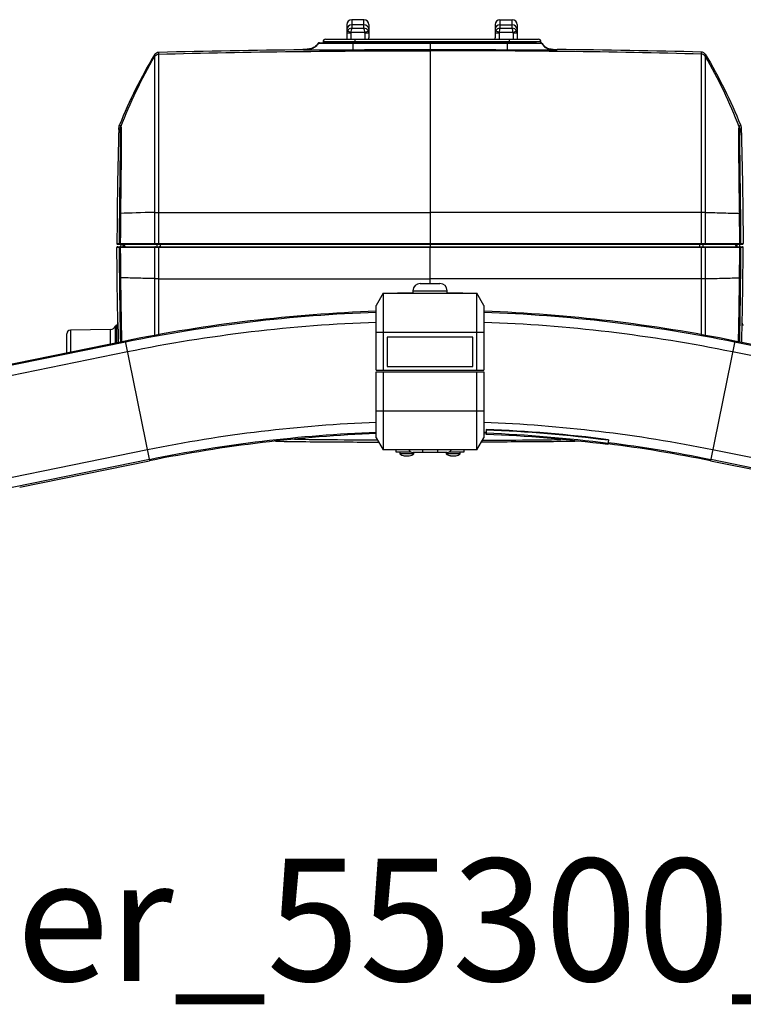
# Model space of a CAD drawing. Units: inches. Extents: x 310 to 41132, y -28265 to 7842.
# Drawn here: x 14704 to 15000, y 2449 to 2852 of the extents above; entities that cross this region are included whole.
import ezdxf

# ---------------------------------------------------------------- set-up
doc = ezdxf.new("R2010")
doc.units = ezdxf.units.IN
doc.header["$MEASUREMENT"] = 0
doc.layers.add('KORPINEN-block', color=6, linetype='Continuous')
doc.layers.add('Rail profile P87', color=211, linetype='Continuous')
doc.layers.add('KORPINEN-info', color=4, linetype='Continuous', lineweight=9)
doc.styles.get("Standard").update_dxf_attribs({"font": 'arial.ttf'})

# ---------------------------------------------------------------- blocks, each defined once
blk = doc.blocks.new('Roomer_55300_FRONT')
at = {"layer": 'KORPINEN-block', "color": 244, "linetype": 'Continuous', "lineweight": 25, "true_color": 0x991b1e}
for p, q in [((-34, 141.4), (-34, 135.93)), ((-32, 143.4), (-32, 139.95)), ((-27, 143.4), (-32, 143.4)), ((-27, 141.29), (-32, 141.29)), ((-27, 139.95), (-27, 143.4)), ((-25, 141.4), (-25, 135.93)), ((26.6, 141.4), (26.6, 135.93)), ((28.6, 143.4), (28.6, 139.95)), ((28.6, 143.4), (33.6, 143.4)), ((28.6, 141.29), (33.6, 141.29)), ((33.6, 139.95), (33.6, 143.4)), ((35.6, 141.4), (35.6, 135.93)), ((-32.4, 137.96), (-34, 137.96)), ((-33.79, 138.8), (-32.36, 138.16)), ((-32.4, 137.96), (-32.4, 135.4)), ((-26.64, 138.16), (-32.36, 138.16)), ((-32, 139.95), (-27, 139.95)), ((-26.64, 138.16), (-25.21, 138.8)), ((-26.6, 137.96), (-26.6, 135.4)), ((-25, 137.96), (-26.6, 137.96)), ((28.2, 137.96), (26.6, 137.96)), ((28.24, 138.16), (26.81, 138.8)), ((28.2, 137.96), (28.2, 135.4)), ((33.96, 138.16), (28.24, 138.16)), ((28.6, 139.95), (33.6, 139.95)), ((33.96, 138.16), (35.39, 138.8)), ((34, 137.96), (34, 135.4)), ((35.6, 137.96), (34, 137.96)), ((-43.72, 134.42), (-43.72, 134)), ((-34, 135.93), (-34, 135.4)), ((-30.7, 135.4), (-30.7, 134)), ((-30.7, 135.4), (32.3, 135.4)), ((-30.7, 134.42), (32.3, 134.42)), ((-25, 135.4), (-25, 135.93)), ((26.6, 135.4), (26.6, 135.93)), ((32.3, 135.4), (32.3, 134)), ((35.6, 135.93), (35.6, 135.4)), ((45.32, 133.98), (45.32, 134.42)), ((-126.45, 51.5), (-126.49, 50.5)), ((-125.46, 50.5), (-125.42, 51.5)), ((-125.08, 51.5), (-125.12, 50.5)), ((-111.56, 50.5), (-111.54, 51.5)), ((-110.35, 50.5), (-110.74, 50.5)), ((-110.29, 51.5), (-110.31, 50.5)), ((0, 51.81), (0, 50.2)), ((110.31, 50.5), (110.29, 51.5)), ((111.54, 51.5), (111.56, 50.5)), ((125.12, 50.5), (125.08, 51.5)), ((125.42, 51.5), (125.46, 50.5)), ((126.45, 51.5), (126.49, 50.5)), ((0, 35.5), (0, 37.43)), ((-7, 32.5), (-7, 31.5)), ((-7, 32.5), (7, 32.5)), ((-4, 35.5), (4, 35.5)), ((7, 31.5), (7, 32.5)), ((-19.11, 31.5), (-22, 26.5)), ((-19.11, 31.5), (-19.11, 0)), ((-19.11, 31.5), (19.11, 31.5)), ((-13.35, 31.6), (-7, 31.6)), ((-13.35, 31.6), (-13.35, 31.5)), ((7, 31.6), (13.35, 31.6)), ((13.35, 31.6), (13.35, 31.5)), ((19.11, 0), (19.11, 31.5)), ((22, 26.5), (19.11, 31.5)), ((-22, 0), (-22, 26.5)), ((22, 26.5), (22, 0)), ((-130.64, 16.71), (-147.03, 16.43)), ((-147.03, 16.43), (-147.03, 7.39)), ((-130.64, 10.73), (-130.64, 16.71)), ((-128.6, 11.14), (-128.6, 18.09)), ((-127.59, 18.4), (-128.14, 18.4)), ((-128.14, 18.4), (-128.14, 11.23)), ((128.14, 18.4), (127.59, 18.4)), ((-148.5, 7.09), (-148.5, 14.93)), ((22, 15.5), (-22, 15.5)), ((17.5, 13.5), (-17.5, 13.5)), ((-17.5, 13.5), (-17.5, 1.5)), ((17.5, 1.5), (17.5, 13.5)), ((-124.6, 11.95), (-209.98, -5.42)), ((-124.51, 11.5), (-209.89, -5.87)), ((-124.6, 11.95), (-114.64, -37.04)), ((124.6, 11.95), (114.64, -37.04)), ((209.89, -5.87), (124.51, 11.5)), ((209.98, -5.42), (124.6, 11.95)), ((-123.7, 7.5), (-209.08, -9.87)), ((209.08, -9.87), (123.7, 7.5)), ((-22, 0), (22, 0)), ((-17.5, 1.5), (17.5, 1.5)), ((-22, -0.6), (22, -0.6)), ((-22, -27.6), (-22, -0.6)), ((-19.11, -0.6), (-19.11, -32.6)), ((19.11, -32.6), (19.11, -0.6)), ((22, -0.6), (22, -27.6)), ((-22, -16.6), (22, -16.6)), ((-22, -27.6), (-19.11, -32.6)), ((19.11, -32.6), (22, -27.6)), ((21.99, -25.92), (22.93, -25.96)), ((22.95, -25.5), (22, -25.46)), ((23, -24.25), (22.92, -26.26)), ((72.97, -28.43), (72.72, -30.42)), ((-115.54, -32.59), (-200.92, -49.96)), ((19.11, -32.6), (-19.11, -32.6)), ((-14, -32.6), (-14, -33.4)), ((-14, -33.4), (-7.87, -33.4)), ((-12.35, -33.4), (-12.35, -34.22)), ((-6.65, -34.22), (-12.35, -34.22)), ((-10.51, -35.03), (-10.58, -35.03)), ((-8.61, -35.03), (-8.49, -35.03)), ((7, -33.6), (-7, -33.6)), ((-6.65, -34.22), (-6.65, -33.6)), ((-3, -33.6), (-3, -32.6)), ((3, -32.6), (3, -33.6)), ((6.65, -33.6), (6.65, -34.22)), ((12.35, -34.22), (6.65, -34.22)), ((7.87, -33.4), (14, -33.4)), ((8.46, -35.03), (8.38, -35.03)), ((10.31, -35.03), (10.54, -35.03)), ((12.35, -34.22), (12.35, -33.4)), ((14, -33.4), (14, -32.6)), ((200.92, -49.96), (115.54, -32.59)), ((-114.73, -36.59), (-200.11, -53.96)), ((-167.74, -47.85), (-114.64, -37.04)), ((114.64, -37.04), (167.74, -47.85)), ((200.11, -53.96), (114.73, -36.59))]:
    blk.add_line(p, q, dxfattribs=at)
for centre, radius, start, end in [((-32, 141.4), 2, 90, 180), ((-32.1, 139.39), 1.9, 86.9883, 176.6324), ((-27, 141.4), 2, 0, 90), ((-26.9, 139.39), 1.9, 3.3676, 93.0117), ((28.6, 141.4), 2, 90, 180), ((28.5, 139.39), 1.9, 86.9883, 176.6324), ((33.6, 141.4), 2, 0, 90), ((33.7, 139.39), 1.9, 3.3676, 93.0117), ((-32.21, 137.96), 1.79, 151.8559, 179.9245), ((-31.82, 137.7), 2.26, 94.6393, 150.7802), ((-31.91, 137.96), 0.491, 156.057, 180.0978), ((-25.86, 137.79), 6.51, 160.634, 176.7461), ((-33.14, 137.79), 6.51, 3.2539, 19.366), ((-27.18, 137.7), 2.26, 29.2198, 85.3607), ((-27.09, 137.96), 0.491, 359.9022, 23.943), ((-26.79, 137.96), 1.79, 0.0755, 28.1441), ((28.39, 137.96), 1.79, 151.8559, 179.9245), ((28.78, 137.7), 2.26, 94.6393, 150.7802), ((28.69, 137.96), 0.491, 156.057, 180.0978), ((34.74, 137.79), 6.51, 160.634, 176.7461), ((27.46, 137.79), 6.51, 3.2539, 19.366), ((33.42, 137.7), 2.26, 29.2198, 85.3607), ((33.51, 137.96), 0.491, 359.9022, 23.943), ((33.81, 137.96), 1.79, 0.0755, 28.1441), ((-42.72, 134.4), 1, 90, 179), ((44.32, 134.4), 1, 1, 90), ((-127.69, 51.8), 0.3, 179.7789, 270), ((-127.69, 50.2), 0.3, 90, 180.2211), ((-124.35, 51), 0.5, 180.5, 270), ((127.69, 51.8), 0.3, 270, 0.2211), ((127.69, 50.2), 0.3, 359.7789, 90), ((-4, 32.5), 3, 90, 180), ((4, 32.5), 3, 0, 90), ((0, -600.5), 625, 92.01755, 101.5), ((0, -600.5), 624.54, 92.01871, 101.5), ((0, -600.5), 624.54, 78.5, 87.98129), ((0, -600.5), 625, 78.5, 87.96855), ((-147, 14.93), 1.5, 91, 180), ((-130.68, 18.96), 2.25, 271, 337.2961), ((-128.14, 17.9), 0.5, 90, 157.2961), ((0, -600.5), 620.46, 92.03201, 101.5), ((0, -600.5), 620.46, 78.5, 87.96799), ((0, -600.5), 579.54, 92.17552, 101.5), ((0, -600.5), 579.54, 78.5, 87.82448), ((0, -600.5), 575.46, 92.19097, 101.5), ((0, -600.5), 575, 92.18942, 101.5), ((0, -600.5), 574.7, 82.73053, 87.71435), ((0, -600.5), 575.16, 82.73053, 87.71435), ((0, -600.5), 576.47, 82.73053, 87.71435), ((0, -600.5), 576.71, 82.73053, 87.71435), ((0, -600.5), 575, 78.5, 82.73053), ((0, -600.5), 575.46, 78.5, 82.73053), ((-10.27, -32.01), 3.04, 226.7412, 265.3693), ((-7, -31.6), 2, 210, 270), ((-8.73, -32.01), 3.04, 274.6264, 313.2588), ((8.73, -32.01), 3.04, 226.7412, 264.8919), ((7, -31.6), 2, 270, 330), ((10.27, -32.01), 3.04, 275.0994, 313.2588)]:
    blk.add_arc(centre, radius, start, end, dxfattribs=at)
for points, knots in [([(-45.83, 133.67), (-46.13, 133.18), (-46.5, 132.77), (-47.39, 132.1), (-47.9, 131.84), (-49.02, 131.48), (-49.62, 131.36), (-50.51, 131.27), (-50.81, 131.26), (-51.4, 131.23), (-51.7, 131.23), (-51.99, 131.23)], [0, 0, 0, 0, 0.25, 0.25, 0.5, 0.5, 0.75, 0.75, 0.875, 0.875, 1, 1, 1, 1]), ([(-45.76, 133.65), (-46.04, 133.14), (-46.41, 132.7), (-47.29, 131.99), (-47.82, 131.72), (-48.96, 131.33), (-49.57, 131.21), (-50.48, 131.11), (-50.79, 131.09), (-51.39, 131.07), (-51.69, 131.06), (-51.99, 131.06)], [0, 0, 0, 0, 0.25, 0.25, 0.5, 0.5, 0.75, 0.75, 0.875, 0.875, 1, 1, 1, 1]), ([(-45.24, 134), (-45.36, 134), (-45.47, 133.97), (-45.68, 133.86), (-45.77, 133.77), (-45.83, 133.67)], [0, 0, 0, 0, 0.5, 0.5, 1, 1, 1, 1]), ([(-45.14, 134), (-45.27, 134), (-45.39, 133.97), (-45.6, 133.85), (-45.69, 133.76), (-45.76, 133.65)], [0, 0, 0, 0, 0.5, 0.5, 1, 1, 1, 1]), ([(-31.52, 133.64), (-31.64, 133.64), (-31.77, 133.64), (-32.01, 133.64), (-32.13, 133.64), (-32.5, 133.64), (-32.74, 133.64), (-33.47, 133.64), (-33.96, 133.64), (-35.41, 133.64), (-36.37, 133.64), (-37.79, 133.64), (-38.26, 133.64), (-39.19, 133.64), (-39.66, 133.64), (-40.54, 133.64), (-40.97, 133.64), (-41.58, 133.64), (-41.77, 133.64), (-42.16, 133.64), (-42.34, 133.64), (-43.23, 133.64), (-43.8, 133.64), (-44.36, 133.64), (-44.47, 133.64), (-44.66, 133.64), (-44.75, 133.64), (-45, 133.64), (-45.13, 133.64), (-45.47, 133.64), (-45.61, 133.64), (-45.71, 133.64), (-45.73, 133.65), (-45.75, 133.65), (-45.75, 133.65), (-45.75, 133.65), (-45.75, 133.65), (-45.75, 133.65), (-45.75, 133.65), (-45.75, 133.65), (-45.75, 133.65), (-45.76, 133.65)], [0, 0, 0, 0, 0.015625, 0.015625, 0.03125, 0.03125, 0.0625, 0.0625, 0.125, 0.125, 0.25, 0.25, 0.3125, 0.3125, 0.375, 0.375, 0.4375, 0.4375, 0.46875, 0.46875, 0.5, 0.5, 0.625, 0.625, 0.65625, 0.65625, 0.6875, 0.6875, 0.75, 0.75, 0.875, 0.875, 0.9375, 0.9375, 0.96875, 0.96875, 0.984375, 0.984375, 0.992188, 0.992188, 1, 1, 1, 1]), ([(-45.14, 134), (-45.14, 134), (-45.13, 134), (-45.01, 134), (-44.89, 134), (-44.58, 134), (-44.46, 134), (-44.15, 134), (-43.98, 134), (-43.67, 134), (-43.55, 134), (-43.31, 134), (-43.18, 134), (-42.78, 134), (-42.48, 134), (-41.98, 134), (-41.81, 134), (-41.45, 134), (-41.26, 134), (-40.67, 134), (-40.26, 134), (-39.41, 134), (-38.97, 134), (-38.07, 134), (-37.62, 134), (-36.24, 134), (-35.31, 134), (-33.42, 134), (-32.47, 134), (-31.52, 134)], [0, 0, 0, 0, 0.125, 0.125, 0.25, 0.25, 0.3125, 0.3125, 0.375, 0.375, 0.40625, 0.40625, 0.4375, 0.4375, 0.5, 0.5, 0.53125, 0.53125, 0.5625, 0.5625, 0.625, 0.625, 0.6875, 0.6875, 0.75, 0.75, 0.875, 0.875, 1, 1, 1, 1]), ([(-43.72, 134.42), (-43.72, 134.42), (-43.72, 134.42), (-43.61, 134.42), (-43.5, 134.42), (-43.12, 134.42), (-42.85, 134.42), (-42.25, 134.42), (-42.02, 134.42), (-41.49, 134.42), (-41.19, 134.42), (-40.52, 134.42), (-40.16, 134.42), (-39.39, 134.42), (-38.98, 134.42), (-37.73, 134.42), (-36.86, 134.42), (-35.09, 134.42), (-34.21, 134.42), (-32.44, 134.42), (-31.56, 134.42), (-30.7, 134.42)], [0, 0, 0, 0, 0.125, 0.125, 0.25, 0.25, 0.375, 0.375, 0.4375, 0.4375, 0.5, 0.5, 0.5625, 0.5625, 0.625, 0.625, 0.75, 0.75, 0.875, 0.875, 1, 1, 1, 1]), ([(-43.42, 135.11), (-43.51, 135), (-43.68, 134.79), (-43.67, 134.54), (-43.66, 134.42)], [0, 0, 0, 0, 0.498167, 1, 1, 1, 1]), ([(-42.72, 135.4), (-42.72, 135.4), (-42.72, 135.4), (-42.7, 135.4), (-42.62, 135.4), (-42.43, 135.4), (-42.13, 135.4), (-41.66, 135.4), (-40.96, 135.4), (-40.07, 135.4), (-38.98, 135.4), (-37.69, 135.4), (-36.37, 135.4), (-35.07, 135.4), (-33.79, 135.4), (-32.64, 135.4), (-31.59, 135.4), (-31.02, 135.4), (-30.7, 135.4)], [0, 0, 0, 0, 0.052288, 0.091274, 0.170005, 0.235091, 0.295288, 0.37137, 0.441413, 0.50764, 0.574384, 0.645518, 0.723155, 0.780561, 0.842569, 0.915968, 0.951911, 1, 1, 1, 1]), ([(-31.52, 134), (-31.52, 134), (-31.52, 133.97), (-31.52, 133.84), (-31.52, 133.75), (-31.52, 133.64)], [0, 0, 0, 0, 0.5, 0.5, 1, 1, 1, 1]), ([(0, 133.65), (-2.59, 133.65), (-5.19, 133.65), (-7.78, 133.65), (-11.74, 133.65), (-15.7, 133.65), (-19.65, 133.65), (-23.61, 133.64), (-27.56, 133.64), (-31.52, 133.64)], [0, 0, 0, 0, 0.00778223, 0.00778223, 0.00778223, 0.01965178, 0.01965178, 0.01965178, 0.03152132, 0.03152132, 0.03152132, 0.03152132]), ([(-31.52, 133.64), (-31.52, 133.12), (-31.51, 132.67), (-31.51, 131.95), (-31.51, 131.67), (-31.51, 131.26), (-31.5, 131.14), (-31.5, 131.04), (-31.5, 131.02), (-31.5, 130.99), (-31.5, 130.99), (-31.5, 130.98)], [0, 0, 0, 0, 0.25, 0.25, 0.5, 0.5, 0.75, 0.75, 0.875, 0.875, 1, 1, 1, 1]), ([(0, 134), (0, 134), (0, 133.97), (0, 133.85), (0, 133.76), (0, 133.65)], [0, 0, 0, 0, 0.5, 0.5, 1, 1, 1, 1]), ([(0, 134), (3.96, 134), (7.91, 134), (11.87, 134), (15.83, 134), (19.78, 134), (23.74, 134), (26.33, 134), (28.93, 134), (31.52, 134)], [0, 0, 0, 0, 0.0118688, 0.0118688, 0.0118688, 0.02373758, 0.02373758, 0.02373758, 0.03151932, 0.03151932, 0.03151932, 0.03151932]), ([(0, 133.65), (0, 133.15), (0, 132.71), (0, 132.01), (0, 131.74), (0, 131.35), (0, 131.23), (0, 131.13), (0, 131.11), (0, 131.09), (0, 131.08), (0, 131.08)], [0, 0, 0, 0, 0.25, 0.25, 0.5, 0.5, 0.75, 0.75, 0.875, 0.875, 1, 1, 1, 1]), ([(31.52, 133.64), (28.93, 133.64), (26.33, 133.64), (23.74, 133.64), (19.78, 133.65), (15.83, 133.65), (11.87, 133.65), (7.91, 133.65), (3.96, 133.65), (0, 133.65)], [0, 0, 0, 0, 0.00778222, 0.00778222, 0.00778222, 0.01965177, 0.01965177, 0.01965177, 0.03152132, 0.03152132, 0.03152132, 0.03152132]), ([(31.52, 133.64), (31.52, 133.12), (31.51, 132.67), (31.51, 131.95), (31.51, 131.67), (31.51, 131.26), (31.5, 131.14), (31.5, 131.04), (31.5, 131.02), (31.5, 130.99), (31.5, 130.99), (31.5, 130.98)], [0, 0, 0, 0, 0.25, 0.25, 0.5, 0.5, 0.75, 0.75, 0.875, 0.875, 1, 1, 1, 1]), ([(31.52, 133.64), (31.52, 133.75), (31.52, 133.84), (31.52, 133.97), (31.52, 134), (31.52, 134)], [0, 0, 0, 0, 0.5, 0.5, 1, 1, 1, 1]), ([(31.52, 134), (32.56, 134), (34.66, 134), (37.78, 134), (40.72, 134), (42.72, 134), (43.33, 134), (43.5, 134)], [0, 0, 0, 0, 0.227293, 0.4574555, 0.6846444, 0.9139884, 1, 1, 1, 1]), ([(45.76, 133.65), (45.75, 133.65), (45.75, 133.65), (45.75, 133.65), (45.75, 133.65), (45.75, 133.65), (45.75, 133.65), (45.73, 133.65), (45.71, 133.64), (45.61, 133.64), (45.49, 133.64), (45.17, 133.64), (45.04, 133.64), (44.72, 133.64), (44.53, 133.64), (44.1, 133.64), (43.85, 133.64), (43.43, 133.64), (43.28, 133.64), (42.96, 133.64), (42.79, 133.64), (41.92, 133.64), (41.12, 133.64), (40.01, 133.64), (39.78, 133.64), (39.32, 133.64), (39.09, 133.64), (38.39, 133.64), (37.92, 133.64), (36.48, 133.64), (35.49, 133.64), (34, 133.64), (33.51, 133.64), (32.76, 133.64), (32.51, 133.64), (32.14, 133.64), (32.02, 133.64), (31.83, 133.64), (31.77, 133.64), (31.65, 133.64), (31.58, 133.64), (31.52, 133.64)], [0, 0, 0, 0, 0.015625, 0.015625, 0.03125, 0.03125, 0.0625, 0.0625, 0.125, 0.125, 0.25, 0.25, 0.3125, 0.3125, 0.375, 0.375, 0.4375, 0.4375, 0.46875, 0.46875, 0.5, 0.5, 0.625, 0.625, 0.65625, 0.65625, 0.6875, 0.6875, 0.75, 0.75, 0.875, 0.875, 0.9375, 0.9375, 0.96875, 0.96875, 0.984375, 0.984375, 0.992188, 0.992188, 1, 1, 1, 1]), ([(32.3, 135.4), (32.62, 135.4), (33.19, 135.4), (34.24, 135.4), (35.39, 135.4), (36.67, 135.4), (37.97, 135.4), (39.28, 135.4), (40.58, 135.4), (41.67, 135.4), (42.56, 135.4), (43.26, 135.4), (43.73, 135.4), (44.03, 135.4), (44.22, 135.4), (44.3, 135.4), (44.32, 135.4), (44.32, 135.4), (44.32, 135.4)], [0, 0, 0, 0, 0.048072, 0.084032, 0.157431, 0.219413, 0.276845, 0.354459, 0.425594, 0.49236, 0.558566, 0.628608, 0.704712, 0.764884, 0.829995, 0.908726, 0.947695, 1, 1, 1, 1]), ([(32.3, 134.42), (33.17, 134.42), (34.94, 134.42), (37.61, 134.42), (40.24, 134.42), (42.59, 134.42), (44.16, 134.42), (45.01, 134.42), (45.18, 134.42), (45.26, 134.42)], [0, 0, 0, 0, 0.137842, 0.278696, 0.422199, 0.568919, 0.71565, 0.859153, 1, 1, 1, 1]), ([(45.26, 134.42), (45.27, 134.54), (45.28, 134.79), (45.11, 135), (45.02, 135.11)], [0, 0, 0, 0, 0.5018331, 1, 1, 1, 1]), ([(45.83, 133.67), (45.77, 133.77), (45.68, 133.86), (45.47, 133.97), (45.36, 134), (45.24, 134)], [0, 0, 0, 0, 0.5, 0.5, 1, 1, 1, 1]), ([(45.26, 134.42), (45.26, 134.42), (45.37, 134.42), (45.35, 134.42), (45.32, 134.42)], [0, 0, 0, 0, 0.000092, 1, 1, 1, 1]), ([(45.76, 133.65), (45.72, 133.7), (45.65, 133.8), (45.5, 133.91), (45.39, 133.97), (45.33, 133.98), (45.32, 133.98)], [0, 0, 0, 0, 0.331464, 0.662927, 0.994391, 1, 1, 1, 1]), ([(45.76, 133.65), (46.04, 133.14), (46.41, 132.7), (47.29, 131.99), (47.82, 131.72), (48.96, 131.33), (49.57, 131.21), (50.48, 131.11), (50.79, 131.09), (51.39, 131.07), (51.69, 131.06), (51.99, 131.06)], [0, 0, 0, 0, 0.25, 0.25, 0.5, 0.5, 0.75, 0.75, 0.875, 0.875, 1, 1, 1, 1]), ([(45.83, 133.67), (46.13, 133.18), (46.5, 132.77), (47.39, 132.1), (47.9, 131.84), (49.02, 131.48), (49.62, 131.36), (50.51, 131.27), (50.81, 131.26), (51.4, 131.23), (51.7, 131.23), (51.99, 131.23)], [0, 0, 0, 0, 0.25, 0.25, 0.5, 0.5, 0.75, 0.75, 0.875, 0.875, 1, 1, 1, 1]), ([(-112.52, 129.26), (-112.37, 129.51), (-112.14, 129.73), (-111.61, 130.05), (-111.3, 130.13), (-111.01, 130.14)], [0, 0, 0, 0, 0.5, 0.5, 1, 1, 1, 1]), ([(-112.51, 128.44), (-112.51, 128.47), (-112.51, 128.5), (-112.51, 128.57), (-112.51, 128.66), (-112.51, 128.75), (-112.52, 128.91), (-112.52, 129), (-112.52, 129.2), (-112.52, 129.25), (-112.52, 129.26)], [0, 0, 0, 0, 0.0625, 0.0625, 0.125, 0.25, 0.25, 0.5, 0.5, 1, 1, 1, 1]), ([(-112.51, 128.44), (-112.36, 128.69), (-112.14, 128.92), (-111.6, 129.24), (-111.29, 129.32), (-111, 129.33)], [0, 0, 0, 0, 0.5, 0.5, 1, 1, 1, 1]), ([(-111.01, 130.14), (-111.01, 130.14), (-111, 130.09), (-111, 129.88), (-111, 129.79), (-111, 129.64), (-111, 129.55), (-111, 129.46), (-111, 129.39), (-111, 129.36), (-111, 129.33)], [0, 0, 0, 0, 0.5, 0.5, 0.75, 0.75, 0.875, 0.9375, 0.9375, 1, 1, 1, 1]), ([(-111, 129.33), (-111, 129.3), (-111, 129.25), (-111, 129.13), (-111, 128.91), (-111, 128.55), (-111, 128.02), (-111, 127.31), (-111, 126.38), (-111, 125.23), (-111, 123.84), (-110.99, 122.21), (-110.99, 120.35), (-110.99, 118.25), (-110.99, 115.91), (-110.99, 113.48), (-110.99, 110.74), (-110.99, 107.4), (-110.99, 102.93), (-110.99, 97.2), (-110.99, 90.91), (-111, 84.67), (-111, 79.09), (-111, 73.88), (-111, 69.09), (-111, 66.02), (-111, 64.56)], [0, 0, 0, 0, 0.035798, 0.071644, 0.107501, 0.143362, 0.17923, 0.215061, 0.250822, 0.286516, 0.322163, 0.357756, 0.3933, 0.428816, 0.464334, 0.499867, 0.53045, 0.570881, 0.621249, 0.68173, 0.752517, 0.809838, 0.863317, 0.912799, 0.958361, 1, 1, 1, 1]), ([(-51.99, 131.06), (-51.99, 131.08), (-51.99, 131.11), (-51.99, 131.14), (-51.99, 131.18), (-51.99, 131.2), (-51.99, 131.22), (-51.99, 131.23), (-51.99, 131.23), (-51.99, 131.23)], [0, 0, 0, 0, 0.128846, 0.261854, 0.399286, 0.541447, 0.688684, 0.841388, 1, 1, 1, 1]), ([(-31.5, 130.98), (-31.85, 130.98), (-32.55, 130.97), (-33.94, 130.96), (-36.36, 130.95), (-39.14, 130.94), (-41.79, 130.93), (-43.69, 130.92), (-45.46, 130.92), (-47.05, 130.93), (-48.43, 130.94), (-49.56, 130.95), (-50.47, 130.96), (-51.37, 130.99), (-51.85, 131.01), (-51.98, 131.04), (-51.99, 131.05), (-51.99, 131.06), (-51.99, 131.06)], [0, 0, 0, 0, 0.0312, 0.062348, 0.124445, 0.24874, 0.3126, 0.374169, 0.437505, 0.499803, 0.562056, 0.625291, 0.686876, 0.750717, 0.875305, 0.937523, 0.968734, 1, 1, 1, 1]), ([(0, 131.08), (-2.13, 131.08), (-6.37, 131.08), (-12.72, 131.07), (-19.02, 131.05), (-25.28, 131.02), (-29.43, 130.99), (-31.5, 130.98)], [0, 0, 0, 0, 0.202664, 0.404073, 0.604148, 0.802814, 1, 1, 1, 1]), ([(0, 131.08), (0, 130.98), (0, 130.85), (0, 130.71), (0, 130.7)], [0.731591, 0.731591, 0.731591, 0.731591, 0.9759133, 1, 1, 1, 1]), ([(31.5, 130.98), (29.43, 130.99), (25.28, 131.02), (19.02, 131.05), (12.72, 131.07), (6.37, 131.08), (2.13, 131.08), (0, 131.08)], [0, 0, 0, 0, 0.197186, 0.395852, 0.595927, 0.797336, 1, 1, 1, 1]), ([(0, 130.7), (0, 130.6), (0, 130.37), (0, 127.35), (0, 120.57), (0, 109.91), (0, 96.07), (0, 80.26), (0, 69.82), (0, 64.58)], [0, 0, 0, 0, 0.14, 0.28, 0.42, 0.56, 0.706667, 0.853333, 1, 1, 1, 1]), ([(51.99, 131.06), (51.99, 131.06), (51.99, 131.05), (51.98, 131.04), (51.85, 131.01), (51.37, 130.99), (50.47, 130.96), (49.56, 130.95), (48.43, 130.94), (47.05, 130.93), (45.46, 130.92), (43.69, 130.92), (41.79, 130.93), (39.14, 130.94), (36.36, 130.95), (33.94, 130.96), (32.55, 130.97), (31.85, 130.98), (31.5, 130.98)], [0, 0, 0, 0, 0.031266, 0.062477, 0.124695, 0.249283, 0.313123, 0.374709, 0.437942, 0.500197, 0.562492, 0.625831, 0.687397, 0.75126, 0.875555, 0.937652, 0.9688, 1, 1, 1, 1]), ([(51.99, 131.23), (51.99, 131.23), (51.99, 131.23), (51.99, 131.21), (51.99, 131.19), (51.99, 131.16), (51.99, 131.12), (51.99, 131.08), (51.99, 131.06)], [0, 0, 0, 0, 0.18446, 0.360982, 0.530245, 0.692842, 0.849281, 1, 1, 1, 1]), ([(111, 64.56), (111, 65.82), (111, 68.34), (111, 72.12), (111, 75.9), (111, 79.67), (111, 83.43), (111, 87.16), (111, 90.84), (111, 94.44), (111, 97.95), (110.99, 101.34), (110.99, 104.6), (110.99, 107.7), (110.99, 110.62), (110.99, 113.32), (110.98, 115.98), (110.98, 118.73), (110.99, 121.6), (110.99, 124.35), (110.99, 126.45), (111, 127.83), (111, 128.63), (111, 129.04), (111, 129.24), (111, 129.3), (111, 129.33)], [0, 0, 0, 0, 0.035831, 0.071705, 0.107605, 0.143545, 0.179555, 0.215577, 0.251534, 0.28738, 0.323106, 0.358714, 0.394208, 0.429605, 0.464936, 0.500227, 0.533864, 0.575867, 0.626255, 0.685126, 0.752559, 0.809065, 0.862144, 0.911669, 0.957638, 1, 1, 1, 1]), ([(111, 129.33), (111, 129.36), (111, 129.39), (111, 129.46), (111, 129.55), (111, 129.64), (111, 129.79), (111, 129.88), (111, 130.09), (111.01, 130.14), (111.01, 130.14)], [0, 0, 0, 0, 0.0625, 0.0625, 0.125, 0.25, 0.25, 0.5, 0.5, 1, 1, 1, 1]), ([(112.51, 128.44), (112.36, 128.69), (112.14, 128.92), (111.6, 129.24), (111.29, 129.32), (111, 129.33)], [0, 0, 0, 0, 0.5, 0.5, 1, 1, 1, 1]), ([(112.52, 129.26), (112.37, 129.51), (112.14, 129.73), (111.61, 130.05), (111.3, 130.13), (111.01, 130.14)], [0, 0, 0, 0, 0.5, 0.5, 1, 1, 1, 1]), ([(112.52, 129.26), (112.52, 129.25), (112.52, 129.2), (112.52, 129), (112.52, 128.91), (112.51, 128.75), (112.51, 128.66), (112.51, 128.57), (112.51, 128.5), (112.51, 128.47), (112.51, 128.44)], [0, 0, 0, 0, 0.5, 0.5, 0.75, 0.75, 0.875, 0.9375, 0.9375, 1, 1, 1, 1]), ([(-112.51, 64.55), (-112.51, 65.7), (-112.51, 67.95), (-112.51, 71.26), (-112.51, 74.42), (-112.5, 77.43), (-112.5, 80.29), (-112.5, 82.99), (-112.5, 85.53), (-112.49, 87.92), (-112.49, 91.02), (-112.48, 94.78), (-112.48, 99.08), (-112.48, 103.03), (-112.47, 106.61), (-112.47, 109.82), (-112.47, 113.37), (-112.47, 117.11), (-112.47, 120.71), (-112.48, 123.57), (-112.48, 125.34), (-112.49, 126.44), (-112.49, 127.16), (-112.5, 127.73), (-112.5, 128.11), (-112.51, 128.33), (-112.51, 128.4), (-112.51, 128.44)], [0, 0, 0, 0, 0.033201, 0.06501, 0.095429, 0.124454, 0.152089, 0.17833, 0.203179, 0.226636, 0.248699, 0.295501, 0.34035, 0.383252, 0.424201, 0.463196, 0.500242, 0.56332, 0.626199, 0.688881, 0.751363, 0.783695, 0.819672, 0.859288, 0.902545, 0.949449, 1, 1, 1, 1]), ([(112.51, 128.44), (112.51, 128.42), (112.51, 128.38), (112.51, 128.28), (112.5, 128.15), (112.5, 127.95), (112.5, 127.69), (112.5, 127.37), (112.49, 126.99), (112.49, 126.56), (112.49, 126.09), (112.48, 125.19), (112.48, 123.57), (112.47, 120.71), (112.47, 117.11), (112.47, 113.37), (112.47, 109.82), (112.47, 106.61), (112.48, 103.03), (112.48, 99.08), (112.48, 94.78), (112.49, 90.04), (112.5, 84.73), (112.5, 78.69), (112.51, 71.87), (112.51, 67.07), (112.51, 64.55)], [0, 0, 0, 0, 0.030768, 0.060222, 0.088366, 0.115197, 0.140716, 0.164925, 0.187823, 0.209413, 0.22969, 0.248655, 0.311139, 0.373823, 0.436703, 0.499782, 0.536828, 0.575823, 0.616773, 0.659676, 0.704526, 0.751331, 0.802922, 0.861563, 0.927255, 1, 1, 1, 1]), ([(126.39, 99.54), (124.5, 104.5), (120.3, 114.28), (115.24, 123.77), (112.51, 128.44)], [0.0290676, 0.0290676, 0.0290676, 0.0290676, 0.5025536, 0.973486, 0.973486, 0.973486, 0.973486]), ([(-126.73, 97.82), (-126.76, 97.86), (-126.81, 97.94), (-126.88, 98.06), (-126.94, 98.16), (-126.99, 98.25), (-127.03, 98.32), (-127.07, 98.39), (-127.11, 98.46), (-127.16, 98.53), (-127.19, 98.58), (-127.22, 98.62), (-127.22, 98.62), (-127.23, 98.62)], [0, 0, 0, 0, 0.084243, 0.164214, 0.239914, 0.311342, 0.378499, 0.441385, 0.5, 0.614604, 0.736138, 0.864603, 1, 1, 1, 1]), ([(-126.88, 100.34), (-126.87, 100.34), (-126.83, 100.29), (-126.67, 100.02), (-126.55, 99.79), (-126.39, 99.54)], [0, 0, 0, 0, 0.5, 0.5, 1, 1, 1, 1]), ([(-126.86, 64.15), (-126.86, 64.62), (-126.85, 65.51), (-126.84, 66.8), (-126.82, 68), (-126.81, 69.09), (-126.8, 70.08), (-126.78, 71.52), (-126.76, 73.38), (-126.73, 75.64), (-126.7, 78.02), (-126.66, 80.5), (-126.63, 83.07), (-126.61, 85.46), (-126.58, 87.66), (-126.56, 90.11), (-126.55, 92.61), (-126.56, 94.87), (-126.58, 96.16), (-126.6, 96.87), (-126.62, 97.26), (-126.64, 97.5), (-126.66, 97.63), (-126.68, 97.71), (-126.7, 97.78), (-126.72, 97.81), (-126.73, 97.82)], [0, 0, 0, 0, 0.025317, 0.048834, 0.070551, 0.090472, 0.108598, 0.124934, 0.169253, 0.210818, 0.24977, 0.30209, 0.352757, 0.402308, 0.451319, 0.500384, 0.58167, 0.664145, 0.750314, 0.789866, 0.831408, 0.875087, 0.899085, 0.927896, 0.961532, 1, 1, 1, 1]), ([(-126.39, 99.54), (-126.38, 99.51), (-126.35, 99.47), (-126.31, 99.28), (-126.28, 98.84), (-126.25, 97.78), (-126.23, 95.47), (-126.25, 91.89), (-126.27, 88.58), (-126.3, 85.76), (-126.33, 82.26), (-126.37, 78.55), (-126.41, 74.86), (-126.45, 71.4), (-126.49, 67.82), (-126.52, 65.4), (-126.53, 64.17)], [0, 0, 0, 0, 0.057769, 0.118344, 0.181103, 0.245623, 0.378507, 0.499349, 0.550341, 0.60986, 0.677876, 0.75446, 0.813238, 0.873779, 0.936021, 1, 1, 1, 1]), ([(126.53, 64.17), (126.52, 64.99), (126.5, 66.62), (126.48, 69.04), (126.45, 71.42), (126.43, 73.74), (126.4, 76), (126.37, 78.91), (126.33, 82.26), (126.3, 85.76), (126.27, 88.58), (126.25, 91.89), (126.23, 95.47), (126.25, 97.78), (126.28, 98.84), (126.31, 99.28), (126.35, 99.47), (126.38, 99.51), (126.39, 99.54)], [0, 0, 0, 0, 0.042841, 0.084913, 0.126217, 0.166777, 0.206558, 0.245559, 0.322148, 0.390164, 0.44968, 0.500664, 0.621502, 0.754384, 0.818905, 0.881663, 0.942236, 1, 1, 1, 1]), ([(126.39, 99.54), (126.55, 99.79), (126.67, 100.02), (126.83, 100.29), (126.87, 100.34), (126.88, 100.34)], [0, 0, 0, 0, 0.5, 0.5, 1, 1, 1, 1]), ([(126.73, 97.82), (126.72, 97.81), (126.71, 97.79), (126.7, 97.75), (126.68, 97.71), (126.67, 97.65), (126.66, 97.59), (126.64, 97.5), (126.63, 97.33), (126.61, 97.07), (126.6, 96.74), (126.57, 95.91), (126.55, 94), (126.56, 90.52), (126.59, 87.14), (126.62, 84.29), (126.66, 81.15), (126.69, 78.24), (126.73, 75.64), (126.76, 73.38), (126.78, 71.19), (126.81, 68.99), (126.84, 66.7), (126.86, 65.05), (126.86, 64.15)], [0, 0, 0, 0, 0.0261906, 0.0502335, 0.0721302, 0.0918829, 0.1094946, 0.1249695, 0.1579438, 0.1897014, 0.2203006, 0.2498062, 0.3773908, 0.499461, 0.5607643, 0.6222197, 0.6849782, 0.7501214, 0.7890831, 0.8306661, 0.875013, 0.9094838, 0.9511395, 1, 1, 1, 1]), ([(127.23, 98.62), (127.23, 98.62), (127.22, 98.62), (127.22, 98.61), (127.2, 98.59), (127.18, 98.56), (127.16, 98.53), (127.13, 98.49), (127.09, 98.42), (127.02, 98.3), (126.9, 98.09), (126.79, 97.91), (126.73, 97.82)], [0, 0, 0, 0, 0.078217, 0.154171, 0.227861, 0.29929, 0.368455, 0.435359, 0.5, 0.643409, 0.810075, 1, 1, 1, 1]), ([(-112.51, 64.55), (-112.36, 64.55), (-112.14, 64.55), (-111.6, 64.56), (-111.3, 64.56), (-111, 64.56)], [0, 0, 0, 0, 0.5, 0.5, 1, 1, 1, 1]), ([(0, 64.58), (0, 60.83), (0, 56.57), (0, 52.31), (0, 51.81)], [0, 0, 0, 0, 0.5602624, 0.6362625, 0.6362625, 0.6362625, 0.6362625]), ([(112.51, 64.55), (112.36, 64.55), (112.14, 64.55), (111.6, 64.56), (111.3, 64.56), (111, 64.56)], [0, 0, 0, 0, 0.5, 0.5, 1, 1, 1, 1]), ([(112.51, 64.55), (115.23, 64.49), (120.3, 64.37), (124.59, 64.24), (126.53, 64.17)], [0.0294463, 0.0294463, 0.0294463, 0.0294463, 0.5, 0.9736923, 0.9736923, 0.9736923, 0.9736923]), ([(-126.95, 51.81), (-126.95, 52.84), (-126.94, 54.91), (-126.92, 58.01), (-126.89, 61.09), (-126.87, 63.13), (-126.86, 64.15)], [0, 0, 0, 0, 0.252168, 0.50289, 0.752166, 1, 1, 1, 1]), ([(126.86, 64.15), (126.87, 63.13), (126.89, 61.09), (126.92, 58.01), (126.94, 54.91), (126.95, 52.84), (126.95, 51.81)], [0, 0, 0, 0, 0.2478337, 0.4971105, 0.747832, 1, 1, 1, 1]), ([(-127.99, 51.81), (-127.99, 51.81), (-127.77, 51.81), (-127.22, 51.81), (-126.95, 51.81)], [0.2806254, 0.2806254, 0.2806254, 0.2806254, 0.7206254, 1, 1, 1, 1]), ([(-126.95, 50.2), (-127.22, 50.2), (-127.77, 50.2), (-127.99, 50.2), (-127.99, 50.2)], [0.2806253, 0.2806253, 0.2806253, 0.2806253, 0.56, 1, 1, 1, 1]), ([(-126.95, 51.81), (-126.95, 51.73), (-126.92, 51.65), (-126.81, 51.54), (-126.73, 51.5), (-126.65, 51.5)], [0, 0, 0, 0, 0.5, 0.5, 1, 1, 1, 1]), ([(-126.65, 50.5), (-126.73, 50.5), (-126.81, 50.47), (-126.92, 50.36), (-126.95, 50.28), (-126.95, 50.2)], [0, 0, 0, 0, 0.5, 0.5, 1, 1, 1, 1]), ([(-126.86, 37.85), (-126.87, 38.88), (-126.89, 40.92), (-126.92, 44), (-126.94, 47.1), (-126.95, 49.17), (-126.95, 50.2)], [0, 0, 0, 0, 0.247976, 0.497301, 0.747975, 1, 1, 1, 1]), ([(-126.33, 51.5), (-126.41, 51.5), (-126.48, 51.54), (-126.58, 51.65), (-126.61, 51.73), (-126.61, 51.81)], [0, 0, 0, 0, 0.5, 0.5, 1, 1, 1, 1]), ([(-126.33, 50.5), (-126.41, 50.5), (-126.48, 50.47), (-126.58, 50.36), (-126.61, 50.28), (-126.61, 50.2)], [0, 0, 0, 0, 0.5, 0.5, 1, 1, 1, 1]), ([(-112.51, 50.2), (-115.26, 50.2), (-117.81, 50.2), (-121.34, 50.2), (-122.47, 50.2), (-124.62, 50.2), (-125.64, 50.2), (-126.61, 50.2)], [0, 0, 0, 0, 0.5, 0.5, 0.75, 0.75, 1, 1, 1, 1]), ([(-126.33, 50.5), (-125.36, 50.5), (-124.34, 50.5), (-122.2, 50.5), (-121.07, 50.5), (-117.55, 50.5), (-115, 50.5), (-112.26, 50.5)], [0, 0, 0, 0, 0.25, 0.25, 0.5, 0.5, 1, 1, 1, 1]), ([(-112.26, 51.5), (-112.32, 51.5), (-112.39, 51.54), (-112.49, 51.65), (-112.51, 51.73), (-112.51, 51.81)], [0, 0, 0, 0, 0.5, 0.5, 1, 1, 1, 1]), ([(-112.51, 51.81), (-112.44, 51.81), (-112.34, 51.81), (-112.12, 51.81), (-112, 51.81), (-111.74, 51.81), (-111.6, 51.81), (-111.31, 51.81), (-111.16, 51.81), (-111, 51.81)], [0, 0, 0, 0, 0.25, 0.25, 0.5, 0.5, 0.75, 0.75, 1, 1, 1, 1]), ([(-112.26, 50.5), (-112.32, 50.5), (-112.39, 50.47), (-112.49, 50.36), (-112.51, 50.28), (-112.51, 50.2)], [0, 0, 0, 0, 0.5, 0.5, 1, 1, 1, 1]), ([(-111, 50.2), (-111.16, 50.2), (-111.31, 50.2), (-111.6, 50.2), (-111.74, 50.2), (-112, 50.2), (-112.13, 50.2), (-112.34, 50.2), (-112.44, 50.2), (-112.51, 50.2)], [0, 0, 0, 0, 0.25, 0.25, 0.5, 0.5, 0.75, 0.75, 1, 1, 1, 1]), ([(-111, 51.5), (-111.12, 51.5), (-111.25, 51.5), (-111.49, 51.5), (-111.61, 51.5), (-111.94, 51.5), (-112.12, 51.5), (-112.26, 51.5)], [0, 0, 0, 0, 0.25, 0.25, 0.5, 0.5, 1, 1, 1, 1]), ([(-112.26, 50.5), (-112.19, 50.5), (-112.11, 50.5), (-111.93, 50.5), (-111.83, 50.5), (-111.5, 50.5), (-111.25, 50.5), (-111, 50.5)], [0, 0, 0, 0, 0.25, 0.25, 0.5, 0.5, 1, 1, 1, 1]), ([(-111, 51.5), (-111, 51.5), (-111, 51.54), (-111, 51.65), (-111, 51.73), (-111, 51.81)], [0, 0, 0, 0, 0.5, 0.5, 1, 1, 1, 1]), ([(-111, 51.81), (-92.51, 51.81), (-74.01, 51.81), (-37.01, 51.81), (-18.5, 51.81), (0, 51.81)], [0, 0, 0, 0, 0.5, 0.5, 1, 1, 1, 1]), ([(0, 51.5), (-18.5, 51.5), (-37, 51.5), (-74, 51.5), (-92.5, 51.5), (-111, 51.5)], [0, 0, 0, 0, 0.5, 0.5, 1, 1, 1, 1]), ([(-111, 50.5), (-92.5, 50.5), (-74, 50.5), (-37, 50.5), (-18.5, 50.5), (0, 50.5)], [0, 0, 0, 0, 0.5, 0.5, 1, 1, 1, 1]), ([(-111, 50.5), (-111, 50.5), (-111, 50.47), (-111, 50.36), (-111, 50.28), (-111, 50.2)], [0, 0, 0, 0, 0.5, 0.5, 1, 1, 1, 1]), ([(0, 50.2), (-18.5, 50.2), (-37.01, 50.2), (-74.01, 50.2), (-92.51, 50.2), (-111, 50.2)], [0, 0, 0, 0, 0.5, 0.5, 1, 1, 1, 1]), ([(0, 51.81), (18.5, 51.81), (37.01, 51.81), (74.01, 51.81), (92.51, 51.81), (111, 51.81)], [0, 0, 0, 0, 0.5, 0.5, 1, 1, 1, 1]), ([(111, 51.5), (92.5, 51.5), (74, 51.5), (37, 51.5), (18.5, 51.5), (0, 51.5)], [0, 0, 0, 0, 0.5, 0.5, 1, 1, 1, 1]), ([(0, 50.5), (18.5, 50.5), (37, 50.5), (74, 50.5), (92.5, 50.5), (111, 50.5)], [0, 0, 0, 0, 0.5, 0.5, 1, 1, 1, 1]), ([(111, 50.2), (92.51, 50.2), (74.01, 50.2), (37.01, 50.2), (18.5, 50.2), (0, 50.2)], [0, 0, 0, 0, 0.5, 0.5, 1, 1, 1, 1]), ([(0, 37.43), (0, 41.18), (0, 45.44), (0, 49.69), (0, 50.2)], [0, 0, 0, 0, 0.5601519, 0.6362627, 0.6362627, 0.6362627, 0.6362627]), ([(71.15, 50.54), (74.11, 50.54), (79.29, 50.53), (84.47, 50.53), (86.69, 50.52)], [0, 0, 0, 0, 0.5695945, 1, 1, 1, 1]), ([(87.64, 50.52), (87.66, 50.52), (89.88, 50.52), (93.98, 50.51), (99.63, 50.49), (104.36, 50.47), (108.13, 50.45), (110.21, 50.43), (111.06, 50.43)], [0, 0, 0, 0, 0.0020902, 0.2767884, 0.5118617, 0.7119234, 0.8818841, 1, 1, 1, 1]), ([(111, 51.5), (111, 51.5), (111, 51.54), (111, 51.65), (111, 51.73), (111, 51.81)], [0, 0, 0, 0, 0.5, 0.5, 1, 1, 1, 1]), ([(111, 51.81), (111.16, 51.81), (111.31, 51.81), (111.6, 51.81), (111.74, 51.81), (112, 51.81), (112.13, 51.81), (112.34, 51.81), (112.44, 51.81), (112.51, 51.81)], [0, 0, 0, 0, 0.25, 0.25, 0.5, 0.5, 0.75, 0.75, 1, 1, 1, 1]), ([(112.26, 51.5), (112.19, 51.5), (112.11, 51.5), (111.93, 51.5), (111.83, 51.5), (111.5, 51.5), (111.25, 51.5), (111, 51.5)], [0, 0, 0, 0, 0.25, 0.25, 0.5, 0.5, 1, 1, 1, 1]), ([(111, 50.5), (111, 50.5), (111, 50.47), (111, 50.36), (111, 50.28), (111, 50.2)], [0, 0, 0, 0, 0.5, 0.5, 1, 1, 1, 1]), ([(111, 50.5), (111.12, 50.5), (111.25, 50.5), (111.49, 50.5), (111.61, 50.5), (111.94, 50.5), (112.12, 50.5), (112.26, 50.5)], [0, 0, 0, 0, 0.25, 0.25, 0.5, 0.5, 1, 1, 1, 1]), ([(112.51, 50.2), (112.44, 50.2), (112.34, 50.2), (112.12, 50.2), (112, 50.2), (111.74, 50.2), (111.6, 50.2), (111.31, 50.2), (111.16, 50.2), (111, 50.2)], [0, 0, 0, 0, 0.25, 0.25, 0.5, 0.5, 0.75, 0.75, 1, 1, 1, 1]), ([(112.26, 51.5), (112.32, 51.5), (112.39, 51.54), (112.49, 51.65), (112.51, 51.73), (112.51, 51.81)], [0, 0, 0, 0, 0.5, 0.5, 1, 1, 1, 1]), ([(112.26, 50.5), (112.32, 50.5), (112.39, 50.47), (112.49, 50.36), (112.51, 50.28), (112.51, 50.2)], [0, 0, 0, 0, 0.5, 0.5, 1, 1, 1, 1]), ([(126.61, 50.2), (124.67, 50.2), (122.52, 50.2), (118.99, 50.2), (117.76, 50.2), (115.21, 50.2), (113.89, 50.2), (112.51, 50.2)], [0, 0, 0, 0, 0.5, 0.5, 0.75, 0.75, 1, 1, 1, 1]), ([(126.33, 51.5), (126.41, 51.5), (126.48, 51.54), (126.58, 51.65), (126.61, 51.73), (126.61, 51.81)], [0, 0, 0, 0, 0.5, 0.5, 1, 1, 1, 1]), ([(126.33, 50.5), (126.41, 50.5), (126.48, 50.47), (126.58, 50.36), (126.61, 50.28), (126.61, 50.2)], [0, 0, 0, 0, 0.5, 0.5, 1, 1, 1, 1]), ([(126.65, 51.5), (126.73, 51.5), (126.81, 51.54), (126.92, 51.65), (126.95, 51.73), (126.95, 51.81)], [0, 0, 0, 0, 0.5, 0.5, 1, 1, 1, 1]), ([(126.95, 50.2), (126.95, 50.28), (126.92, 50.36), (126.81, 50.47), (126.73, 50.5), (126.65, 50.5)], [0, 0, 0, 0, 0.5, 0.5, 1, 1, 1, 1]), ([(126.95, 50.2), (126.95, 49.17), (126.94, 47.1), (126.92, 44), (126.89, 40.92), (126.87, 38.88), (126.86, 37.85)], [0, 0, 0, 0, 0.252025, 0.502699, 0.752024, 1, 1, 1, 1]), ([(126.95, 51.81), (127.22, 51.81), (127.77, 51.81), (127.99, 51.81), (127.99, 51.81)], [0.2806254, 0.2806254, 0.2806254, 0.2806254, 0.56, 1, 1, 1, 1]), ([(127.99, 50.2), (127.99, 50.2), (127.77, 50.2), (127.22, 50.2), (126.95, 50.2)], [0.2806253, 0.2806253, 0.2806253, 0.2806253, 0.7206253, 1, 1, 1, 1]), ([(-126.45, 11.58), (-126.47, 12.54), (-126.53, 15.39), (-126.64, 21.24), (-126.76, 29.04), (-126.83, 34.91), (-126.86, 37.85)], [0, 0, 0, 0, 0.1129079, 0.3344291, 0.6666003, 1, 1, 1, 1]), ([(-112.51, 37.46), (-115.22, 37.52), (-120.29, 37.64), (-124.57, 37.77), (-126.53, 37.84)], [0.0294528, 0.0294528, 0.0294528, 0.0294528, 0.5, 0.9739215, 0.9739215, 0.9739215, 0.9739215]), ([(-126.53, 37.84), (-126.49, 34.88), (-126.43, 28.95), (-126.29, 21.04), (-126.17, 15.24), (-126.11, 12.48), (-126.09, 11.65)], [0, 0, 0, 0, 0.336542, 0.674874, 0.902473, 1, 1, 1, 1]), ([(-111, 37.45), (-111.3, 37.45), (-111.6, 37.45), (-112.14, 37.45), (-112.36, 37.46), (-112.51, 37.46)], [0, 0, 0, 0, 0.5, 0.5, 1, 1, 1, 1]), ([(-112.51, 14.17), (-112.51, 16.23), (-112.51, 21.08), (-112.51, 28.9), (-112.51, 34.61), (-112.51, 37.46)], [0, 0, 0, 0, 0.268861, 0.635271, 1, 1, 1, 1]), ([(-111, 37.45), (-111, 34.59), (-111, 28.84), (-111, 21.12), (-111, 16.39), (-111, 14.47)], [0, 0, 0, 0, 0.371064, 0.745964, 1, 1, 1, 1]), ([(112.51, 37.46), (112.36, 37.46), (112.14, 37.45), (111.6, 37.45), (111.3, 37.45), (111, 37.45)], [0, 0, 0, 0, 0.5, 0.5, 1, 1, 1, 1]), ([(111, 14.39), (111, 16.33), (111, 21.1), (111, 28.84), (111, 34.59), (111, 37.45)], [0, 0, 0, 0, 0.2566481, 0.630235, 1, 1, 1, 1]), ([(112.51, 37.46), (115.22, 37.52), (120.29, 37.64), (124.57, 37.77), (126.53, 37.84)], [0.0294528, 0.0294528, 0.0294528, 0.0294528, 0.5, 0.9739215, 0.9739215, 0.9739215, 0.9739215]), ([(112.51, 37.46), (112.51, 34.61), (112.51, 28.9), (112.51, 21.06), (112.51, 16.19), (112.51, 14.11)], [0, 0, 0, 0, 0.363756, 0.72919, 1, 1, 1, 1]), ([(126.09, 11.65), (126.11, 12.48), (126.17, 15.24), (126.29, 21.04), (126.43, 28.95), (126.49, 34.88), (126.53, 37.84)], [0, 0, 0, 0, 0.0974623, 0.3250792, 0.6634335, 1, 1, 1, 1]), ([(126.86, 37.85), (126.83, 34.91), (126.76, 29.04), (126.64, 21.23), (126.53, 15.39), (126.47, 12.54), (126.45, 11.58)], [0, 0, 0, 0, 0.333424, 0.665617, 0.887155, 1, 1, 1, 1]), ([(-127.62, 19.48), (-127.62, 19.49), (-127.62, 19.6), (-127.61, 19.13), (-127.58, 18.03), (-127.54, 16.18), (-127.48, 13.95), (-127.44, 12.18), (-127.42, 11.38)], [0, 0, 0, 0, 0.010435, 0.216058, 0.420912, 0.626005, 0.83162, 1, 1, 1, 1]), ([(-127.6, 18.4), (-127.6, 18.42), (-127.6, 18.83), (-127.61, 19.02), (-127.61, 19.2)], [0, 0, 0, 0, 0.055751, 1, 1, 1, 1]), ([(127.42, 11.38), (127.44, 12.18), (127.48, 13.94), (127.54, 16.17), (127.58, 18.02), (127.61, 19.12), (127.62, 19.6), (127.62, 19.49), (127.62, 19.48)], [0, 0, 0, 0, 0.167857, 0.372628, 0.57814, 0.783763, 0.988511, 1, 1, 1, 1]), ([(127.61, 19.2), (127.61, 19.02), (127.6, 18.83), (127.6, 18.42), (127.6, 18.4)], [0, 0, 0, 0, 0.941474, 1, 1, 1, 1]), ([(-63.23, -29.05), (-58.49, -29.12), (-44.4, -29.34), (-30.31, -29.37), (-20.97, -29.39)], [0, 0, 0, 0, 0.336777, 1, 1, 1, 1]), ([(-21.43, -28.59), (-28.73, -28.58), (-40.05, -28.56), (-51.37, -28.4), (-55.38, -28.34)], [0, 0, 0, 0, 0.645238, 1, 1, 1, 1]), ([(60.59, -29.09), (56.72, -29.15), (43.52, -29.35), (30.31, -29.37), (20.97, -29.39)], [0, 0, 0, 0, 0.292497, 1, 1, 1, 1]), ([(21.43, -28.59), (28.73, -28.58), (39.42, -28.57), (50.1, -28.41), (53.48, -28.36)], [0, 0, 0, 0, 0.683567, 1, 1, 1, 1]), ([(-9.68, -35.03), (-9.5, -35.04), (-9.32, -35.04), (-8.96, -35.04), (-8.78, -35.04), (-8.61, -35.03)], [0, 0, 0, 0, 0.5, 0.5, 1, 1, 1, 1]), ([(9.19, -35.03), (9.37, -35.04), (9.56, -35.04), (9.93, -35.04), (10.12, -35.04), (10.31, -35.03)], [0, 0, 0, 0, 0.5, 0.5, 1, 1, 1, 1])]:
    blk.add_open_spline(points, degree=3, knots=knots, dxfattribs=at)
for points in [[(-45.76, 133.65), (-45.81, 133.66), (-45.83, 133.67), (-45.83, 133.67)], [(-31.52, 134), (-21.01, 134), (-10.51, 134), (0, 134)], [(45.83, 133.67), (45.83, 133.67), (45.81, 133.66), (45.76, 133.65)], [(-112.52, 129.26), (-118.21, 119.83), (-122.99, 110.19), (-126.88, 100.34)], [(-111.01, 130.14), (-91.57, 130.66), (-71.8, 131.01), (-51.99, 131.23)], [(-111, 129.33), (-74.54, 130.3), (-36.89, 130.7), (0, 130.7)], [(111, 129.33), (74.54, 130.3), (36.89, 130.7), (0, 130.7)], [(111.01, 130.14), (91.57, 130.66), (71.8, 131.01), (51.99, 131.23)], [(112.52, 129.26), (118.21, 119.83), (122.99, 110.19), (126.88, 100.34)], [(-126.39, 99.54), (-122.62, 109.45), (-117.99, 119.08), (-112.51, 128.44)], [(-127.23, 98.62), (-127.67, 83.02), (-127.93, 67.41), (-127.99, 51.81)], [(-127.23, 98.62), (-127.21, 99.21), (-127.09, 99.79), (-126.88, 100.34)], [(-126.73, 97.82), (-126.71, 98.4), (-126.6, 98.99), (-126.39, 99.54)], [(126.39, 99.54), (126.6, 98.99), (126.71, 98.4), (126.73, 97.82)], [(126.88, 100.34), (127.09, 99.79), (127.21, 99.21), (127.23, 98.62)], [(127.23, 98.62), (127.67, 83.02), (127.93, 67.41), (127.99, 51.81)], [(-112.51, 64.55), (-117.96, 64.43), (-122.67, 64.3), (-126.53, 64.17)], [(-112.51, 51.81), (-112.51, 56.05), (-112.51, 60.3), (-112.51, 64.55)], [(-111, 64.56), (-74.54, 64.57), (-36.89, 64.58), (0, 64.58)], [(-111, 64.56), (-111, 60.31), (-111, 56.06), (-111, 51.81)], [(111, 64.56), (74.54, 64.57), (36.89, 64.58), (0, 64.58)], [(111, 51.81), (111, 56.06), (111, 60.31), (111, 64.56)], [(112.51, 64.55), (112.51, 60.3), (112.51, 56.05), (112.51, 51.81)], [(-126.86, 64.15), (-126.85, 64.16), (-126.74, 64.17), (-126.53, 64.17)], [(-126.53, 64.17), (-126.57, 60.05), (-126.6, 55.93), (-126.61, 51.81)], [(126.61, 51.81), (126.6, 55.93), (126.57, 60.05), (126.53, 64.17)], [(126.53, 64.17), (126.74, 64.17), (126.85, 64.16), (126.86, 64.15)], [(-127.61, 19.2), (-127.82, 29.53), (-127.95, 39.87), (-127.99, 50.2)], [(-126.65, 51.5), (-127.34, 51.5), (-127.69, 51.5), (-127.69, 51.5)], [(-127.69, 50.5), (-127.69, 50.5), (-127.34, 50.5), (-126.65, 50.5)], [(-126.95, 51.81), (-126.94, 51.81), (-126.83, 51.81), (-126.61, 51.81)], [(-126.61, 50.2), (-126.83, 50.2), (-126.94, 50.2), (-126.95, 50.2)], [(-126.33, 51.5), (-126.53, 51.5), (-126.64, 51.5), (-126.65, 51.5)], [(-126.65, 50.5), (-126.64, 50.5), (-126.53, 50.5), (-126.33, 50.5)], [(-126.61, 51.81), (-122.73, 51.81), (-118, 51.81), (-112.51, 51.81)], [(-126.61, 50.2), (-126.6, 46.08), (-126.57, 41.96), (-126.53, 37.84)], [(-112.26, 51.5), (-117.73, 51.5), (-122.45, 51.5), (-126.33, 51.5)], [(-112.51, 37.46), (-112.51, 41.71), (-112.51, 45.96), (-112.51, 50.2)], [(-111, 50.2), (-111, 45.95), (-111, 41.7), (-111, 37.45)], [(111, 37.45), (111, 41.7), (111, 45.95), (111, 50.2)], [(126.33, 51.5), (122.45, 51.5), (117.73, 51.5), (112.26, 51.5)], [(112.26, 50.5), (117.75, 50.5), (122.45, 50.5), (126.33, 50.5)], [(112.51, 51.81), (118, 51.81), (122.73, 51.81), (126.61, 51.81)], [(112.51, 50.2), (112.51, 45.96), (112.51, 41.71), (112.51, 37.46)], [(126.65, 51.5), (126.64, 51.5), (126.53, 51.5), (126.33, 51.5)], [(126.33, 50.5), (126.53, 50.5), (126.64, 50.5), (126.65, 50.5)], [(126.53, 37.84), (126.57, 41.96), (126.6, 46.08), (126.61, 50.2)], [(126.61, 51.81), (126.83, 51.81), (126.94, 51.81), (126.95, 51.81)], [(126.95, 50.2), (126.94, 50.2), (126.83, 50.2), (126.61, 50.2)], [(127.69, 51.5), (127.69, 51.5), (127.34, 51.5), (126.65, 51.5)], [(126.65, 50.5), (127.34, 50.5), (127.69, 50.5), (127.69, 50.5)], [(127.61, 19.2), (127.82, 29.53), (127.95, 39.87), (127.99, 50.2)], [(-126.53, 37.84), (-126.74, 37.84), (-126.85, 37.85), (-126.86, 37.85)], [(-111, 37.45), (-74.54, 37.44), (-36.89, 37.43), (0, 37.43)], [(111, 37.45), (74.54, 37.44), (36.89, 37.43), (0, 37.43)], [(126.86, 37.85), (126.85, 37.85), (126.74, 37.84), (126.53, 37.84)], [(-10.58, -35.03), (-10.43, -35.04), (-10.13, -35.04), (-9.83, -35.04), (-9.68, -35.03)], [(8.38, -35.03), (8.52, -35.04), (8.78, -35.04), (9.05, -35.04), (9.19, -35.03)]]:
    blk.add_open_spline(points, degree=3, dxfattribs=at)

msp = doc.modelspace()

# ---------------------------------------------------------------- block references
at = {"layer": 'Rail profile P87'}
msp.add_blockref('Roomer_55300_FRONT', (14872.15, 2708.14), dxfattribs=at)

# ---------------------------------------------------------------- texts
at = {"layer": 'KORPINEN-info', "insert": (14513.87, 2508.28), "char_height": 50, "width": 839.86, "attachment_point": 1}
msp.add_mtext('Roomer_55300_FRONT', dxfattribs=at)

doc.saveas('drawing.dxf')
